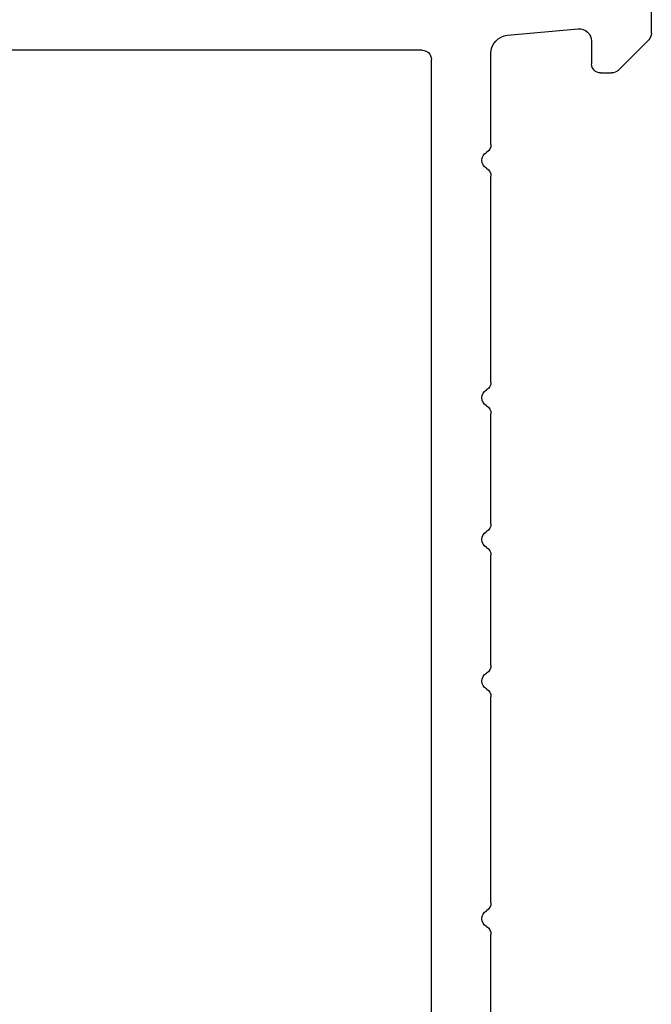
# Model space of a CAD drawing. Units: inches. Extents: x -51 to 249, y -238 to 35.
# Drawn here: x 44 to 45, y -141 to -140 of the extents above; entities that cross this region are included whole.
import ezdxf

# ---------------------------------------------------------------- set-up
doc = ezdxf.new("R2010")
doc.units = ezdxf.units.IN
doc.header["$LTSCALE"] = 0.5
doc.header["$MEASUREMENT"] = 0

# ---------------------------------------------------------------- blocks, each defined once
blk = doc.blocks.new('VS6148')
for p, q in [((-0.4458, 2.9963), (-0.3598, 2.9963)), ((-0.5067, 2.9416), (-0.4564, 2.9919)), ((-0.511, 2.9129), (-0.511, 2.931)), ((-0.4585, 2.8979), (-0.496, 2.8979)), ((-0.4488, 2.7601), (-0.4386, 2.8761)), ((-2.1087, 2.7327), (-1.9264, 2.7327)), ((-1.8744, 2.7327), (-1.5361, 2.7327)), ((-1.4841, 2.7327), (-1.3034, 2.7327)), ((-1.2515, 2.7327), (-1.0708, 2.7327)), ((-1.0188, 2.7327), (-0.6805, 2.7327)), ((-0.6285, 2.7327), (-0.4787, 2.7327)), ((-2.0662, 2.6347), (-0.4887, 2.6347)), ((-0.4737, 2.6197), (-0.4737, 1.0327))]:
    blk.add_line(p, q)
for centre, radius, start, end in [((-0.4458, 2.9813), 0.015, 90, 135), ((-0.496, 2.931), 0.015, 135, 180), ((-0.496, 2.9129), 0.015, 180, 270), ((-0.4585, 2.8779), 0.02, 355, 90), ((-0.4787, 2.7627), 0.03, 270, 355), ((-1.9264, 2.7177), 0.015, 30, 90), ((-1.9004, 2.7327), 0.015, 210, 330), ((-1.8744, 2.7177), 0.015, 90, 150), ((-1.5361, 2.7177), 0.015, 30, 90), ((-1.5101, 2.7327), 0.015, 210, 330), ((-1.4841, 2.7177), 0.015, 90, 150), ((-1.3034, 2.7177), 0.015, 30, 90), ((-1.2774, 2.7327), 0.015, 210, 330), ((-1.2515, 2.7177), 0.015, 90, 150), ((-1.0708, 2.7177), 0.015, 30, 90), ((-1.0448, 2.7327), 0.015, 210, 330), ((-1.0188, 2.7177), 0.015, 90, 150), ((-0.6805, 2.7177), 0.015, 30, 90), ((-0.6545, 2.7327), 0.015, 210, 330), ((-0.6285, 2.7177), 0.015, 90, 150), ((-0.4887, 2.6197), 0.015, 360, 90)]:
    blk.add_arc(centre, radius, start, end)

msp = doc.modelspace()

# ---------------------------------------------------------------- block references
at = {"xscale": -1, "rotation": 270}
msp.add_blockref('VS6148', (41.6158, -139.3365), dxfattribs=at)

doc.saveas('drawing.dxf')
